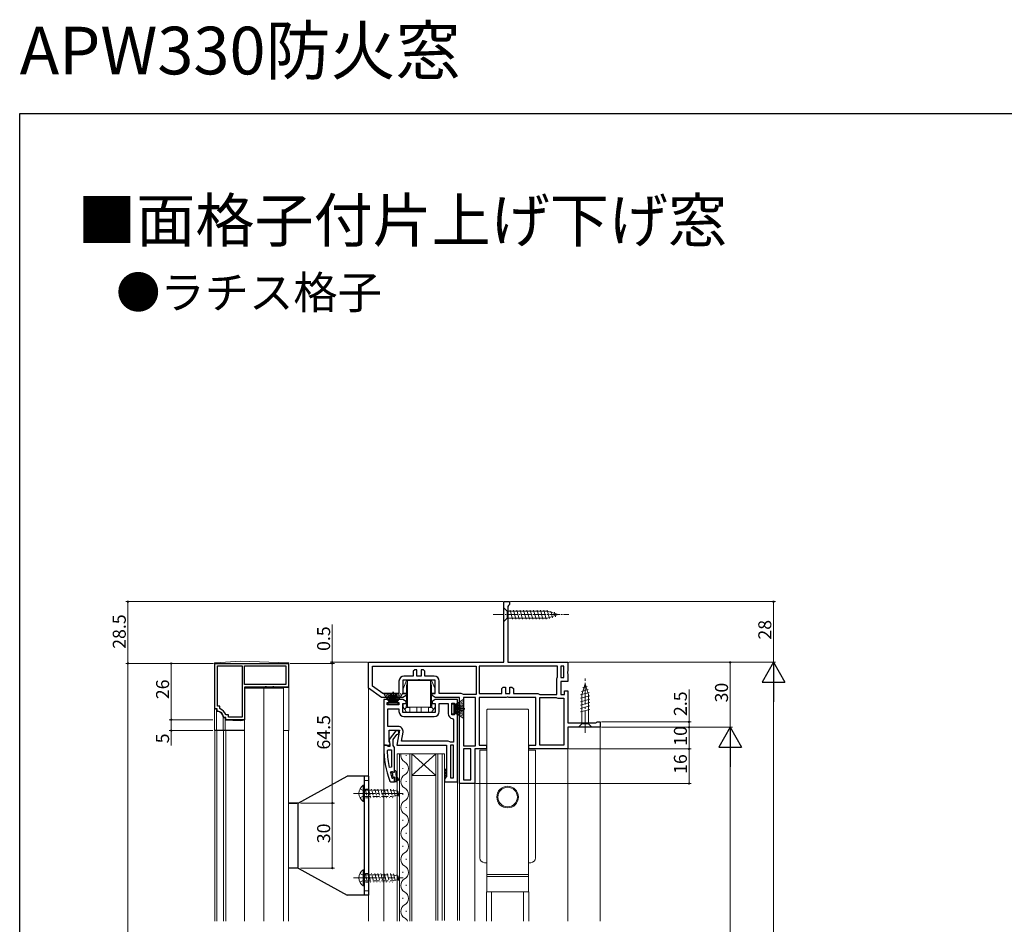
# Model space of a CAD drawing. Extents: x 0 to 990, y 0 to 1603.
# Drawn here: x 0 to 455, y 1186 to 1603 of the extents above; entities that cross this region are included whole.
import ezdxf

# ---------------------------------------------------------------- set-up
doc = ezdxf.new("R2010")
doc.units = 0
doc.linetypes.add('YCENTER_1', pattern=[13, 10, -1, 1, -1])
doc.linetypes.add('YHIDDEN_1', pattern=[4, 3, -1])
doc.layers.add('USER1', color=3, linetype='CONTINUOUS')
doc.layers.add('YKK_ZWAK', color=7, linetype='CONTINUOUS')
for name, color, linetype, lineweight in [('YKK_11', 7, 'CONTINUOUS', 30), ('YKK_12', 2, 'CONTINUOUS', 13), ('YKK_13', 4, 'CONTINUOUS', 13), ('YKK_D', 6, 'CONTINUOUS', 13)]:
    doc.layers.add(name, color=color, linetype=linetype, lineweight=lineweight)
doc.styles.get("Standard").update_dxf_attribs({"font": 'txt', "bigfont": 'BIGFONT'})

msp = doc.modelspace()

# ---------------------------------------------------------------- linework, layer by layer
at = {"layer": 'YKK_11', "color": 0, "linetype": 'ByBlock', "lineweight": -2, "ltscale": 0.5}
for p, q in [((223.7, 1306.56), (223.7, 1334.56)), ((223.7, 1334.56), (226.2, 1334.56)), ((225.85, 1332.73), (225.5, 1332.26)), ((226.2, 1333.21), (225.85, 1332.73)), ((226.2, 1334.56), (226.2, 1333.21)), ((225.5, 1332.26), (225.5, 1306.56)), ((90.2, 1306.06), (124.2, 1306.06)), ((90.2, 1285.06), (90.2, 1306.06)), ((124.2, 1306.06), (124.2, 1295.06)), ((161.2, 1306.56), (223.7, 1306.56)), ((161.2, 1294.56), (161.2, 1306.56)), ((225.5, 1306.56), (253.2, 1306.56)), ((253.2, 1306.56), (253.2, 1302.48)), ((91.4, 1286.26), (91.4, 1304.86)), ((91.4, 1304.86), (102.7, 1304.86)), ((102.7, 1304.86), (102.7, 1281.26)), ((102.7, 1304.86), (102.7, 1281.26)), ((103.9, 1296.26), (103.9, 1304.86)), ((103.9, 1304.86), (123, 1304.86)), ((123, 1304.86), (123, 1296.26)), ((163, 1304.76), (210.9, 1304.76)), ((163, 1295.49), (163, 1304.76)), ((163, 1304.76), (210.9, 1304.76)), ((182.5, 1303.16), (181.8, 1302.46)), ((181.8, 1302.46), (181.8, 1300.16)), ((183.5, 1303.16), (182.5, 1303.16)), ((183.5, 1300.16), (183.5, 1303.16)), ((186.5, 1303.16), (185.5, 1303.16)), ((185.5, 1303.16), (185.5, 1300.16)), ((187.2, 1302.46), (186.5, 1303.16)), ((187.2, 1300.16), (187.2, 1302.46)), ((210.9, 1304.76), (210.9, 1291.76)), ((248.5, 1304.76), (212.3, 1304.76)), ((212.3, 1304.76), (212.3, 1292.16)), ((248.5, 1304.76), (212.3, 1304.76)), ((248.5, 1299.86), (248.5, 1304.76)), ((251.4, 1304.76), (249.9, 1304.76)), ((249.9, 1304.76), (249.9, 1299.56)), ((251.4, 1299.56), (251.4, 1304.76)), ((251.4, 1299.56), (251.4, 1304.76)), ((253.2, 1302.48), (253.01, 1302.09)), ((253.01, 1302.09), (253.01, 1301.62)), ((253.01, 1301.62), (253.2, 1301.23)), ((253.2, 1301.23), (253.2, 1297.76)), ((175.2, 1297.86), (175.2, 1292.16)), ((183.87, 1298.36), (177, 1298.36)), ((177, 1298.36), (177, 1292.16)), ((181.8, 1300.16), (177.5, 1300.16)), ((185.5, 1300.16), (183.5, 1300.16)), ((184.26, 1298.54), (183.87, 1298.36)), ((184.73, 1298.54), (184.26, 1298.54)), ((185.12, 1298.36), (184.73, 1298.54)), ((192, 1298.36), (185.12, 1298.36)), ((191.5, 1300.16), (187.2, 1300.16)), ((192, 1292.16), (192, 1298.36)), ((193.8, 1292.16), (193.8, 1297.86)), ((248.1, 1299.06), (248.3, 1299.46)), ((248.1, 1291.76), (248.1, 1299.06)), ((248.3, 1299.46), (248.5, 1299.86)), ((249.9, 1299.56), (251.4, 1299.56)), ((253.2, 1297.76), (249.9, 1297.76)), ((249.9, 1297.76), (249.9, 1291.76)), ((123, 1296.26), (103.9, 1296.26)), ((123, 1296.26), (103.9, 1296.26)), ((113.24, 1295.06), (103.9, 1295.06)), ((103.9, 1295.06), (103.9, 1280.06)), ((113.43, 1295.18), (113.24, 1295.06)), ((113.97, 1295.18), (113.43, 1295.18)), ((114.16, 1295.06), (113.97, 1295.18)), ((116.74, 1295.06), (114.16, 1295.06)), ((116.93, 1295.18), (116.74, 1295.06)), ((117.47, 1295.18), (116.93, 1295.18)), ((117.66, 1295.06), (117.47, 1295.18)), ((124.2, 1295.06), (117.66, 1295.06)), ((167.2, 1290.36), (161.2, 1294.56)), ((167.76, 1292.16), (163, 1295.49)), ((175.2, 1292.16), (167.76, 1292.16)), ((177, 1292.16), (178.5, 1292.16)), ((178.5, 1292.16), (178.5, 1291.22)), ((190.5, 1291.22), (190.5, 1292.16)), ((190.5, 1292.16), (192, 1292.16)), ((204, 1292.16), (193.8, 1292.16)), ((204.68, 1291.89), (204, 1292.16)), ((205.02, 1291.76), (204.68, 1291.89)), ((210.9, 1291.76), (205.02, 1291.76)), ((212.3, 1292.16), (222.7, 1292.16)), ((222.7, 1294.46), (223.4, 1295.16)), ((222.7, 1292.16), (222.7, 1294.46)), ((223.4, 1295.16), (224.4, 1295.16)), ((224.4, 1295.16), (224.4, 1292.16)), ((224.4, 1292.16), (226.4, 1292.16)), ((226.4, 1292.16), (226.4, 1295.16)), ((226.4, 1295.16), (227.4, 1295.16)), ((227.4, 1295.16), (228.1, 1294.46)), ((228.1, 1294.46), (228.1, 1292.16)), ((228.1, 1292.16), (239.3, 1292.16)), ((239.3, 1292.16), (239.98, 1291.89)), ((239.98, 1291.89), (240.32, 1291.76)), ((240.32, 1291.76), (248.1, 1291.76)), ((249.9, 1291.76), (251.7, 1291.76)), ((251.7, 1291.76), (251.7, 1293.36)), ((251.7, 1293.36), (253.2, 1293.36)), ((253.2, 1293.36), (253.2, 1278.56)), ((177, 1290.36), (167.2, 1290.36)), ((171, 1289.36), (168.2, 1289.36)), ((168.2, 1289.36), (168.2, 1268.36)), ((169.8, 1286.86), (169.8, 1288.06)), ((169.8, 1288.06), (171, 1288.06)), ((171, 1288.06), (171, 1289.36)), ((177, 1289.36), (174, 1289.36)), ((174, 1289.36), (174, 1288.06)), ((174, 1288.06), (175.2, 1288.06)), ((175.2, 1288.06), (175.2, 1286.86)), ((178.5, 1291.22), (177, 1290.36)), ((178.5, 1288.49), (177, 1289.36)), ((177, 1283.36), (177, 1287.56)), ((177, 1287.56), (178.5, 1287.56)), ((178.5, 1287.56), (178.5, 1288.49)), ((192, 1290.36), (190.5, 1291.22)), ((192, 1289.36), (190.5, 1288.49)), ((190.5, 1288.49), (190.5, 1287.56)), ((190.5, 1287.56), (192, 1287.56)), ((203.2, 1290.36), (192, 1290.36)), ((202.2, 1289.36), (192, 1289.36)), ((192, 1287.56), (192, 1283.36)), ((193.8, 1283.86), (193.8, 1287.56)), ((193.8, 1287.56), (197.9, 1287.56)), ((197.9, 1287.56), (197.9, 1282.86)), ((199.7, 1282.36), (199.7, 1287.76)), ((199.7, 1287.76), (200.9, 1287.76)), ((200.9, 1287.76), (200.9, 1286.56)), ((202.2, 1286.56), (202.2, 1289.36)), ((203.2, 1250.56), (203.2, 1290.36)), ((205, 1290.36), (205, 1267.96)), ((210.5, 1290.36), (205, 1290.36)), ((205, 1290.36), (205, 1267.96)), ((210.5, 1267.96), (210.5, 1290.36)), ((224.77, 1290.36), (212.3, 1290.36)), ((212.3, 1290.36), (212.3, 1268.36)), ((225.16, 1290.54), (224.77, 1290.36)), ((225.63, 1290.54), (225.16, 1290.54)), ((226.02, 1290.36), (225.63, 1290.54)), ((238.5, 1290.36), (226.02, 1290.36)), ((238.5, 1268.36), (238.5, 1290.36)), ((240.3, 1268.36), (240.3, 1290.36)), ((240.3, 1290.36), (247.8, 1290.36)), ((240.3, 1268.36), (240.3, 1290.36)), ((247.8, 1290.36), (248.2, 1290.16)), ((248.2, 1290.16), (248.6, 1289.96)), ((248.6, 1289.96), (251.4, 1289.96)), ((251.4, 1289.96), (251.4, 1268.36)), ((91.2, 1285.06), (90.2, 1285.06)), ((91.2, 1284.34), (91.2, 1285.06)), ((91.47, 1284.04), (91.2, 1284.34)), ((92.4, 1286.26), (91.4, 1286.26)), ((92.4, 1285.3), (92.4, 1286.26)), ((92.6, 1285.02), (92.4, 1285.3)), ((175.2, 1286.86), (169.8, 1286.86)), ((170, 1276.96), (170, 1285.06)), ((170, 1285.06), (175.2, 1285.06)), ((175.2, 1285.06), (175.2, 1283.86)), ((192, 1283.36), (177, 1283.36)), ((200.9, 1286.56), (202.2, 1286.56)), ((202.2, 1283.56), (200.9, 1283.56)), ((200.9, 1283.56), (200.9, 1282.36)), ((202.2, 1251.36), (202.2, 1283.56)), ((94.49, 1281.06), (94.19, 1281.33)), ((95.2, 1281.06), (94.49, 1281.06)), ((95.44, 1282.26), (95.16, 1282.46)), ((95.2, 1280.06), (95.2, 1281.06)), ((103.9, 1280.06), (95.2, 1280.06)), ((96.4, 1282.26), (95.44, 1282.26)), ((96.4, 1281.26), (96.4, 1282.26)), ((102.7, 1281.26), (96.4, 1281.26)), ((177.5, 1281.56), (191.5, 1281.56)), ((200.9, 1282.36), (199.7, 1282.36)), ((199.95, 1280.57), (200.4, 1280.07)), ((200.4, 1280.07), (200.4, 1269.76)), ((253.2, 1278.56), (266.11, 1278.56)), ((266.11, 1278.56), (266.4, 1278.81)), ((266.4, 1278.81), (266.7, 1279.06)), ((266.7, 1279.06), (268.2, 1279.06)), ((268.2, 1279.06), (268.2, 1276.56)), ((174.81, 1276.96), (170, 1276.96)), ((170.6, 1269.8), (170.6, 1275.16)), ((170.6, 1275.16), (175.4, 1275.16)), ((173.72, 1274.86), (170.61, 1270.88)), ((175.2, 1274.86), (173.72, 1274.86)), ((175.4, 1275.16), (174.21, 1268.36)), ((174.69, 1273.36), (175.2, 1273.86)), ((175.2, 1273.86), (175.2, 1274.86)), ((176.35, 1270.16), (177.07, 1274.26)), ((268.2, 1276.56), (253.2, 1276.56)), ((253.2, 1276.56), (253.2, 1266.56)), ((171.14, 1268.93), (170.6, 1269.8)), ((170.61, 1270.88), (170.8, 1269.46)), ((170.8, 1269.46), (171, 1269.06)), ((171, 1269.06), (171, 1267.66)), ((172.5, 1270.86), (174.29, 1273.16)), ((172.5, 1268.16), (172.5, 1270.86)), ((174.29, 1273.16), (174.69, 1273.36)), ((198, 1270.16), (176.35, 1270.16)), ((198, 1270.16), (176.35, 1270.16)), ((198.68, 1269.89), (198, 1270.16)), ((199.02, 1269.76), (198.68, 1269.89)), ((200.4, 1269.76), (199.02, 1269.76)), ((169.24, 1268.36), (168.2, 1268.36)), ((168.2, 1268.36), (168.2, 1267.36)), ((168.2, 1268.36), (170.82, 1268.36)), ((169.72, 1268.01), (169.24, 1268.36)), ((170.2, 1267.66), (169.72, 1268.01)), ((169.74, 1265.63), (170.24, 1266.16)), ((171, 1267.66), (170.2, 1267.66)), ((170.24, 1266.16), (171.7, 1266.16)), ((170.82, 1268.36), (171.14, 1268.93)), ((171.7, 1266.16), (171.7, 1258.09)), ((171.7, 1266.16), (171.7, 1258.09)), ((172.85, 1267.68), (172.5, 1268.16)), ((173.2, 1267.2), (172.85, 1267.68)), ((173.2, 1256.66), (173.2, 1267.2)), ((174.21, 1268.36), (197.2, 1268.36)), ((197.2, 1268.36), (197.2, 1253.66)), ((200.4, 1268.36), (199, 1268.36)), ((199, 1268.36), (199, 1253.16)), ((200.4, 1253.16), (200.4, 1268.36)), ((200.4, 1253.16), (200.4, 1268.36)), ((205, 1267.96), (210.5, 1267.96)), ((205, 1266.56), (205, 1252.36)), ((208.4, 1266.56), (205, 1266.56)), ((205, 1266.56), (205, 1252.36)), ((208.4, 1252.36), (208.4, 1266.56)), ((215.6, 1266.56), (210.2, 1266.56)), ((210.2, 1266.56), (210.2, 1250.56)), ((212.3, 1268.36), (215.6, 1268.36)), ((215.6, 1268.36), (215.6, 1266.56)), ((235.2, 1266.56), (235.2, 1268.36)), ((235.2, 1268.36), (238.5, 1268.36)), ((253.2, 1266.56), (235.2, 1266.56)), ((251.4, 1268.36), (240.3, 1268.36)), ((171.7, 1258.09), (170.71, 1257.98)), ((171.29, 1255.52), (171.77, 1256.16)), ((171.77, 1256.16), (172.12, 1256.16)), ((172.1, 1255.45), (172.1, 1256.16)), ((172.1, 1256.16), (172.12, 1256.16)), ((172.1, 1255.45), (172.1, 1256.16)), ((172.36, 1255.15), (172.1, 1255.45)), ((172.12, 1256.16), (172.61, 1255.78)), ((172.61, 1255.78), (173.2, 1255.86)), ((173.2, 1256.66), (173.4, 1256.66)), ((173.2, 1255.86), (173.2, 1256.66)), ((173.4, 1256.66), (173.7, 1256.36)), ((173.7, 1256.36), (173.7, 1254.66)), ((170.95, 1251.69), (171.42, 1251.36)), ((171.42, 1251.36), (173.2, 1251.36)), ((172.1, 1253.03), (172.01, 1253.16)), ((172.1, 1253.86), (172.36, 1254.16)), ((172.1, 1253.03), (172.1, 1253.86)), ((172.29, 1252.96), (172.1, 1253.03)), ((172.3, 1252.96), (172.29, 1252.96)), ((172.6, 1253.26), (172.3, 1252.96)), ((172.36, 1254.16), (172.36, 1255.15)), ((173.2, 1251.36), (173.2, 1253.26)), ((173.2, 1251.36), (173.2, 1253.26)), ((174.2, 1251.36), (173.2, 1251.36)), ((173.7, 1254.66), (174.98, 1252.43)), ((174.55, 1252.18), (173.7, 1253.66)), ((173.7, 1253.66), (173.7, 1251.86)), ((173.7, 1251.86), (174.2, 1251.86)), ((174.2, 1251.86), (174.2, 1251.36)), ((196.7, 1253.16), (196.2, 1252.66)), ((196.2, 1252.66), (196.2, 1251.36)), ((196.2, 1251.36), (202.2, 1251.36)), ((197.2, 1253.66), (196.7, 1253.16)), ((199, 1253.16), (200.4, 1253.16)), ((205, 1252.36), (208.4, 1252.36)), ((210.2, 1250.56), (203.2, 1250.56))]:
    msp.add_line(p, q, dxfattribs=at)
for centre, radius, start, end in [((177.5, 1297.86), 2.3, 90, 180), ((191.5, 1297.86), 2.3, 0, 90), ((91.2, 1281.06), 3, 5.2154, 84.7835), ((91.2, 1281.06), 4.2, 19.4699, 70.5276), ((177.5, 1283.86), 2.3, 180, 270), ((191.5, 1283.86), 2.3, 270, 360), ((200.2, 1282.86), 2.3, 180, 263.8493), ((174.81, 1274.66), 2.3, 350, 90), ((214.2, 1267.36), 46, 180, 199.917), ((217.11, 1267.72), 47.41, 182.5215, 191.8508), ((214.2, 1267.31), 44.5, 195.3529, 198.5338), ((172.9, 1253.26), 0.3, 360, 180), ((174.77, 1252.31), 0.25, 210, 30.0001)]:
    msp.add_arc(centre, radius, start, end, dxfattribs=at)
at = {"layer": 'YKK_12', "linetype": 'Continuous', "lineweight": 13, "ltscale": 1.5}
for p, q in [((103.85, 1294.56), (121.85, 1294.56)), ((103.85, 1187.11), (103.85, 1294.56)), ((112.85, 1187.11), (112.85, 1294.56)), ((121.85, 1294.56), (121.85, 1187.11)), ((103.85, 1275.06), (90.15, 1275.06)), ((90.15, 1275.06), (90.15, 1187.11)), ((91.14, 1187.11), (91.14, 1275.06)), ((94.15, 1187.11), (94.15, 1275.06)), ((95.15, 1187.11), (95.15, 1275.06)), ((124.15, 1275.06), (121.85, 1275.06)), ((124.15, 1275.06), (124.15, 1187.11))]:
    msp.add_line(p, q, dxfattribs=at)
at = {"layer": 'YKK_12'}
for p, q in [((161.2, 1187.11), (161.2, 1294.85)), ((268.2, 1187.11), (268.2, 1277.06)), ((168.2, 1187.11), (168.2, 1268.86)), ((253.2, 1187.11), (253.2, 1267.06)), ((202.2, 1251.86), (202.2, 1187.41)), ((203.2, 1251.06), (203.2, 1187.41)), ((210.2, 1187.11), (210.2, 1251.06))]:
    msp.add_line(p, q, dxfattribs=at)
at = {"layer": 'YKK_12', "linetype": 'Continuous'}
for p, q in [((174.4, 1187.11), (174.4, 1264.36)), ((174.4, 1264.36), (181.2, 1264.36)), ((175.4, 1264.36), (175.4, 1187.11)), ((178.56, 1263.36), (178.56, 1263.76)), ((180.2, 1187.11), (180.2, 1264.36)), ((181.2, 1264.36), (181.2, 1187.11)), ((181.2, 1264.36), (192.2, 1264.36)), ((181.2, 1264.36), (192.2, 1254.36)), ((192.2, 1264.36), (181.2, 1254.36)), ((192.2, 1187.41), (192.2, 1264.36)), ((192.2, 1264.36), (196.2, 1264.36)), ((193.2, 1264.36), (193.2, 1187.41)), ((195.2, 1187.41), (195.2, 1264.36)), ((196.2, 1264.36), (196.2, 1187.41)), ((177.04, 1257.36), (177.04, 1257.76)), ((178.56, 1251.36), (178.56, 1251.76)), ((181.2, 1254.36), (192.2, 1254.36)), ((177.04, 1245.36), (177.04, 1245.76)), ((178.56, 1239.36), (178.56, 1239.76)), ((177.04, 1233.36), (177.04, 1233.76)), ((178.56, 1227.36), (178.56, 1227.76)), ((177.04, 1221.36), (177.04, 1221.76)), ((178.56, 1215.36), (178.56, 1215.76)), ((177.04, 1209.36), (177.04, 1209.76)), ((178.56, 1203.36), (178.56, 1203.76)), ((177.04, 1197.36), (177.04, 1197.76)), ((178.56, 1191.36), (178.56, 1191.76))]:
    msp.add_line(p, q, dxfattribs=at)
for centre, start, end in [((179.47, 1263.56), 166.5396, 240.7975), ((176.12, 1257.56), 299.2025, 60.7975), ((179.47, 1251.56), 119.2025, 240.7975), ((176.12, 1245.56), 299.2025, 60.7975), ((179.47, 1239.56), 119.2025, 240.7975), ((176.12, 1233.56), 299.2025, 60.7975), ((179.47, 1227.56), 119.2025, 240.7975), ((176.12, 1221.56), 299.2025, 60.7975), ((179.47, 1215.56), 119.2025, 240.7975), ((176.12, 1209.56), 299.2025, 60.7975), ((179.47, 1203.56), 119.2025, 240.7975), ((176.12, 1197.56), 299.2025, 60.7975), ((179.47, 1191.56), 119.2025, 240.7975), ((176.12, 1185.56), 26.8071, 60.7975)]:
    msp.add_arc(centre, 3.44, start, end, dxfattribs=at)
at = {"layer": 'YKK_13', "linetype": 'YCENTER_1', "ltscale": 0.5}
msp.add_line((218.7, 1328.56), (253.7, 1328.56), dxfattribs=at)
at = {"layer": 'YKK_13', "linetype": 'Continuous', "ltscale": 0.5}
for p, q in [((223.7, 1331.66), (223.7, 1325.46)), ((223.7, 1331.66), (225.25, 1330.11)), ((243.78, 1330.11), (225.25, 1330.11)), ((225.25, 1330.11), (225.25, 1327.01)), ((227.67, 1326.46), (226.55, 1330.66)), ((229.23, 1326.46), (228.1, 1330.66)), ((230.78, 1326.46), (229.65, 1330.66)), ((232.33, 1326.46), (231.21, 1330.66)), ((233.89, 1326.46), (232.76, 1330.66)), ((235.44, 1326.46), (234.31, 1330.66)), ((236.99, 1326.46), (235.87, 1330.66)), ((238.54, 1326.46), (237.42, 1330.66)), ((240.1, 1326.46), (238.97, 1330.66)), ((241.65, 1326.46), (240.52, 1330.66)), ((243.2, 1326.46), (242.08, 1330.66)), ((244.69, 1326.72), (243.63, 1330.66)), ((248.7, 1328.56), (243.78, 1330.11)), ((248.7, 1328.56), (243.78, 1327.01)), ((246.12, 1327.17), (245.3, 1330.2)), ((247.55, 1327.62), (247, 1329.67)), ((223.7, 1325.46), (225.25, 1327.01)), ((225.25, 1327.01), (243.78, 1327.01)), ((215.8, 1208.66), (235, 1208.66)), ((215.8, 1207.66), (235, 1207.66))]:
    msp.add_line(p, q, dxfattribs=at)
at = {"layer": 'YKK_13', "linetype": 'Continuous', "lineweight": 13, "ltscale": 1.5}
for p, q in [((90.42, 1306.29), (89.95, 1306.26)), ((89.95, 1306.26), (89.95, 1305.78)), ((89.95, 1305.79), (89.95, 1275.06)), ((101.95, 1307.06), (90.42, 1306.29)), ((101.95, 1307.06), (123.87, 1306.27)), ((123.87, 1306.27), (124.35, 1306.26)), ((124.35, 1306.26), (124.35, 1305.77)), ((124.35, 1305.77), (124.35, 1275.06)), ((103.85, 1294.86), (103.85, 1275.06)), ((103.85, 1294.86), (124.35, 1294.86)), ((90.45, 1284.86), (90.95, 1284.86)), ((90.95, 1284.86), (90.95, 1275.06)), ((91.15, 1283.86), (90.95, 1283.86)), ((93.95, 1281.06), (93.95, 1275.06)), ((94.95, 1280.86), (93.95, 1280.86)), ((94.95, 1280.86), (94.95, 1275.06)), ((101.95, 1279.56), (94.95, 1279.86)), ((101.95, 1279.56), (103.85, 1279.86)), ((103.85, 1275.06), (89.95, 1275.06)), ((124.35, 1275.06), (121.85, 1275.06))]:
    msp.add_line(p, q, dxfattribs=at)
at = {"layer": 'YKK_13', "linetype": 'Continuous'}
for p, q in [((177.1, 1294.36), (178.7, 1298.16)), ((179.2, 1298.16), (178.7, 1295.66)), ((178.7, 1298.16), (179.2, 1298.16)), ((179.2, 1285.86), (179.2, 1298.16)), ((179.2, 1298.16), (189.8, 1298.16)), ((190.3, 1295.66), (189.8, 1298.16)), ((189.8, 1285.86), (189.8, 1298.16)), ((189.8, 1298.16), (190.3, 1298.16)), ((190.3, 1298.16), (191.9, 1294.36)), ((261.2, 1296.56), (259.65, 1291.64)), ((261.2, 1296.56), (262.75, 1291.64)), ((261.2, 1296.56), (262.75, 1291.64)), ((177.1, 1292.36), (177.1, 1294.36)), ((178.7, 1292.36), (177.1, 1292.36)), ((178.7, 1287.36), (178.7, 1295.66)), ((190.3, 1287.36), (190.3, 1295.66)), ((191.9, 1292.36), (190.3, 1292.36)), ((191.9, 1294.36), (191.9, 1292.36)), ((259.1, 1291.49), (263.04, 1292.55)), ((259.55, 1293.16), (262.59, 1293.98)), ((260.09, 1294.86), (262.14, 1295.41)), ((177.1, 1285.86), (177.1, 1287.36)), ((178.62, 1287.36), (177.1, 1287.36)), ((178.62, 1287.36), (178.6, 1285.72)), ((178.62, 1287.36), (178.7, 1287.36)), ((179.2, 1285.86), (178.7, 1287.36)), ((190.3, 1287.36), (189.8, 1285.86)), ((190.3, 1287.36), (190.38, 1287.36)), ((190.39, 1285.72), (190.38, 1287.36)), ((191.9, 1287.36), (190.38, 1287.36)), ((191.9, 1285.86), (191.9, 1287.36)), ((259.1, 1289.94), (263.3, 1291.06)), ((259.1, 1288.38), (263.3, 1289.51)), ((259.1, 1286.83), (263.3, 1287.96)), ((259.65, 1278.11), (259.65, 1291.64)), ((262.75, 1278.11), (262.75, 1291.64)), ((177.9, 1284.71), (177.1, 1285.86)), ((177.9, 1284.71), (178.6, 1285.72)), ((177.9, 1284.71), (178.55, 1283.77)), ((180.2, 1285.72), (178.6, 1285.72)), ((178.96, 1283.56), (180.2, 1283.56)), ((179.2, 1285.86), (189.8, 1285.86)), ((180.2, 1285.86), (180.2, 1285.72)), ((180.2, 1283.56), (180.2, 1285.72)), ((180.2, 1283.56), (183, 1283.56)), ((180.2, 1283.36), (180.2, 1283.56)), ((182.2, 1283.56), (182.2, 1283.36)), ((182.4, 1283.36), (182.4, 1283.56)), ((183.5, 1283.56), (183, 1283.56)), ((183.5, 1283.56), (183.5, 1285.86)), ((183.5, 1283.56), (185.5, 1283.56)), ((184.4, 1283.36), (184.4, 1283.56)), ((184.6, 1283.36), (184.6, 1283.56)), ((185.5, 1285.86), (185.5, 1283.56)), ((186, 1283.56), (185.5, 1283.56)), ((186, 1283.56), (188.8, 1283.56)), ((186.6, 1283.56), (186.6, 1283.36)), ((188.8, 1285.72), (188.8, 1285.86)), ((190.39, 1285.72), (188.8, 1285.72)), ((188.8, 1285.72), (188.8, 1283.56)), ((188.8, 1283.56), (190.04, 1283.56)), ((190.39, 1285.72), (191.1, 1284.71)), ((190.45, 1283.77), (191.1, 1284.71)), ((191.9, 1285.86), (191.1, 1284.71)), ((259.1, 1285.28), (263.3, 1286.4)), ((259.1, 1283.73), (263.3, 1284.85)), ((258.1, 1276.56), (259.65, 1278.11)), ((262.75, 1278.11), (259.65, 1278.11)), ((264.3, 1276.56), (262.75, 1278.11)), ((258.1, 1276.56), (264.3, 1276.56)), ((158.69, 1249.81), (159.2, 1249.81)), ((158.69, 1249.81), (158.69, 1242.31)), ((159.2, 1249.81), (159.2, 1242.31)), ((158.69, 1242.31), (159.2, 1242.31)), ((159.2, 1244.27), (159.25, 1244.06)), ((158.69, 1210.81), (159.2, 1210.81)), ((158.69, 1210.81), (158.69, 1203.31)), ((159.2, 1210.81), (159.2, 1203.31)), ((158.69, 1203.31), (159.2, 1203.31)), ((159.2, 1205.27), (159.25, 1205.06))]:
    msp.add_line(p, q, dxfattribs=at)
at = {"layer": 'YKK_13', "linetype": 'YCENTER_1'}
for p, q in [((261.2, 1274.06), (261.2, 1299.06)), ((154.2, 1246.06), (177.7, 1246.06))]:
    msp.add_line(p, q, dxfattribs=at)
at = {"layer": 'YKK_13'}
for p, q in [((168.03, 1292.36), (171, 1287.66)), ((171.2, 1287.66), (168.94, 1292.36)), ((171.4, 1287.66), (169.73, 1292.36)), ((170.41, 1292.36), (171.6, 1287.66)), ((171.8, 1287.66), (170.97, 1292.36)), ((171.4, 1292.36), (172, 1287.66)), ((172.2, 1287.66), (171.72, 1292.36)), ((172.3, 1287.66), (172.3, 1292.86)), ((172.7, 1287.66), (172.7, 1292.86)), ((172.8, 1287.66), (173.27, 1292.36)), ((173.59, 1292.36), (173, 1287.66)), ((173.2, 1287.66), (174.03, 1292.36)), ((174.59, 1292.36), (173.4, 1287.66)), ((173.6, 1287.66), (175.26, 1292.36)), ((173.8, 1287.66), (176.06, 1292.36)), ((176.97, 1292.36), (174, 1287.66)), ((174.75, 1287.66), (170.25, 1287.66)), ((170.25, 1287.66), (170.25, 1286.86)), ((174.75, 1286.86), (174.75, 1287.66)), ((200.5, 1287.31), (199.7, 1287.31)), ((199.7, 1287.31), (199.7, 1282.81)), ((205.2, 1289.53), (200.5, 1286.56)), ((200.5, 1286.36), (205.2, 1288.62)), ((200.5, 1286.16), (205.2, 1287.82)), ((200.5, 1282.81), (200.5, 1287.31)), ((170.25, 1286.86), (174.75, 1286.86)), ((199.7, 1282.81), (200.5, 1282.81)), ((205.2, 1287.15), (200.5, 1285.96)), ((200.5, 1285.76), (205.2, 1286.59)), ((205.2, 1286.15), (200.5, 1285.56)), ((200.5, 1285.36), (205.2, 1285.83)), ((200.5, 1285.26), (205.7, 1285.26)), ((200.5, 1284.86), (205.7, 1284.86)), ((200.5, 1284.76), (205.2, 1284.28)), ((205.2, 1283.96), (200.5, 1284.56)), ((200.5, 1284.36), (205.2, 1283.53)), ((205.2, 1282.97), (200.5, 1284.16)), ((200.5, 1283.96), (205.2, 1282.29)), ((200.5, 1283.76), (205.2, 1281.5)), ((205.2, 1280.59), (200.5, 1283.56)), ((215.8, 1200.66), (215.8, 1284.56)), ((234.7, 1284.86), (216.1, 1284.86)), ((235, 1200.66), (235, 1284.56)), ((212.5, 1265.76), (212.5, 1216.31)), ((215.8, 1266.06), (212.8, 1266.06)), ((238, 1266.06), (235, 1266.06)), ((238.3, 1216.31), (238.3, 1265.76)), ((196.2, 1257.16), (197.2, 1256.16)), ((196.2, 1257.16), (197.2, 1257.16)), ((197.2, 1257.03), (196.2, 1256.03)), ((196.2, 1256.03), (197.2, 1255.03)), ((197.2, 1255.91), (196.2, 1254.91)), ((161.2, 1252.06), (159.2, 1252.06)), ((196.2, 1254.91), (197.2, 1253.91)), ((197.2, 1254.79), (196.2, 1253.79)), ((196.2, 1253.79), (196.82, 1253.17)), ((196.2, 1252.67), (196.2, 1252.67)), ((196.2, 1252.67), (196.2, 1252.67)), ((197.2, 1253.67), (196.69, 1253.16)), ((214.75, 1214.06), (215.8, 1214.06)), ((235, 1214.06), (236.05, 1214.06)), ((161.2, 1201.06), (159.2, 1201.06)), ((215.6, 1187.11), (215.6, 1200.66)), ((215.8, 1200.66), (235, 1200.66)), ((218, 1200.66), (218, 1187.11)), ((232.8, 1200.66), (232.8, 1187.11)), ((235.2, 1187.11), (235.2, 1200.66))]:
    msp.add_line(p, q, dxfattribs=at)
at = {"layer": 'YKK_13', "linetype": 'Continuous', "lineweight": 30, "ltscale": 0.5}
for p, q in [((103.9, 1275.06), (90, 1275.06)), ((128.7, 1241.56), (151.2, 1254.06)), ((161.2, 1254.06), (151.2, 1254.06)), ((159.2, 1254.06), (159.2, 1199.06)), ((161.2, 1254.06), (161.2, 1199.06)), ((128.7, 1241.56), (124.2, 1241.56)), ((124.3, 1241.56), (128, 1241.56)), ((128.7, 1211.56), (128.7, 1241.56)), ((128.7, 1211.56), (124.2, 1211.56)), ((128.7, 1211.56), (151.2, 1199.06)), ((161.2, 1199.06), (151.2, 1199.06))]:
    msp.add_line(p, q, dxfattribs=at)
at = {"layer": 'YKK_13', "linetype": 'YHIDDEN_1'}
for p, q in [((157.19, 1248.11), (159.04, 1247.2)), ((159.04, 1247.2), (159.65, 1246.06)), ((159.2, 1247.46), (171.7, 1247.46)), ((159.63, 1248.06), (160.7, 1244.06)), ((161.08, 1248.06), (162.15, 1244.06)), ((162.53, 1248.06), (163.6, 1244.06)), ((163.98, 1248.06), (165.05, 1244.06)), ((165.43, 1248.06), (166.5, 1244.06)), ((166.88, 1248.06), (167.95, 1244.06)), ((168.33, 1248.06), (169.4, 1244.06)), ((169.78, 1248.06), (170.85, 1244.06)), ((171.23, 1248.06), (172.3, 1244.06)), ((171.7, 1247.46), (175.2, 1246.91)), ((172.72, 1247.9), (173.66, 1244.37)), ((174.23, 1247.66), (175.06, 1244.59)), ((175.2, 1246.91), (175.2, 1245.21)), ((163.99, 1246.06), (156.4, 1246.06)), ((157.19, 1244.01), (159.04, 1244.91)), ((159.04, 1244.91), (159.65, 1246.06)), ((159.2, 1244.66), (171.7, 1244.66)), ((171.7, 1244.66), (175.2, 1245.21)), ((154.2, 1207.06), (177.7, 1207.06)), ((156.4, 1207.06), (163.99, 1207.06)), ((157.19, 1209.11), (159.04, 1208.2)), ((157.19, 1205.01), (159.04, 1205.91)), ((159.04, 1208.2), (159.65, 1207.06)), ((159.04, 1205.91), (159.65, 1207.06)), ((159.2, 1208.46), (171.7, 1208.46)), ((159.2, 1205.66), (171.7, 1205.66)), ((159.63, 1209.06), (160.7, 1205.06)), ((161.08, 1209.06), (162.15, 1205.06)), ((162.53, 1209.06), (163.6, 1205.06)), ((163.98, 1209.06), (165.05, 1205.06)), ((165.43, 1209.06), (166.5, 1205.06)), ((166.88, 1209.06), (167.95, 1205.06)), ((168.33, 1209.06), (169.4, 1205.06)), ((169.78, 1209.06), (170.85, 1205.06)), ((171.23, 1209.06), (172.3, 1205.06)), ((171.7, 1208.46), (175.2, 1207.91)), ((171.7, 1205.66), (175.2, 1206.21)), ((172.72, 1208.9), (173.66, 1205.37)), ((174.23, 1208.66), (175.06, 1205.58)), ((175.2, 1207.91), (175.2, 1206.21))]:
    msp.add_line(p, q, dxfattribs=at)
at = {"layer": 'YKK_13', "linetype": 'YHIDDEN_1', "lineweight": 13, "ltscale": 0.5}
for p, q in [((161.2, 1248.06), (159.2, 1248.06)), ((161.2, 1244.06), (159.2, 1244.06)), ((161.2, 1209.06), (159.2, 1209.06)), ((161.2, 1205.06), (159.2, 1205.06))]:
    msp.add_line(p, q, dxfattribs=at)
at = {"layer": 'YKK_13', "linetype": 'Continuous', "ltscale": 0.5}
for radius in [5, 4.5]:
    msp.add_circle((225.4, 1244.36), radius, dxfattribs=at)
at = {"layer": 'YKK_13', "linetype": 'Continuous', "lineweight": 13, "ltscale": 1.5}
for centre, radius, start, end in [((90.45, 1305.79), 0.5, 93.8141, 180), ((123.85, 1305.77), 0.5, 0, 87.9546), ((90.45, 1285.36), 0.5, 180, 270), ((91.15, 1281.06), 2.8, 360, 90)]:
    msp.add_arc(centre, radius, start, end, dxfattribs=at)
at = {"layer": 'YKK_13', "linetype": 'Continuous'}
for centre, radius, start, end in [((178.96, 1284.06), 0.5, 214.8245, 270), ((190.04, 1284.06), 0.5, 270, 325.1755), ((161.22, 1246.06), 4.53, 124.0667, 235.9333), ((161.22, 1207.06), 4.53, 124.0667, 235.9333)]:
    msp.add_arc(centre, radius, start, end, dxfattribs=at)
at = {"layer": 'YKK_13'}
for centre, radius, start, end in [((216.1, 1284.56), 0.3, 90, 180), ((234.7, 1284.56), 0.3, 0, 90), ((212.8, 1265.76), 0.3, 90, 180), ((238, 1265.76), 0.3, 0, 90), ((214.75, 1216.31), 2.25, 180, 270), ((236.05, 1216.31), 2.25, 270, 0)]:
    msp.add_arc(centre, radius, start, end, dxfattribs=at)
at = {"layer": 'YKK_13', "linetype": 'Continuous'}
for centre, major_axis, start_param, end_param in [((183, 1285.85), (-0.5, 0), 3.141593, 4.712389), ((186, 1285.85), (0.5, 0), 1.570796, 3.141593)]:
    msp.add_ellipse(centre, major_axis=major_axis, ratio=0.017455, start_param=start_param, end_param=end_param, dxfattribs=at)
at = {"layer": 'YKK_D'}
for p, q in [((223.2, 1334.56), (49, 1334.56)), ((50, 1334.56), (50, 1306.06)), ((226.7, 1334.56), (349.2, 1334.56)), ((348.2, 1334.56), (348.2, 1306.56)), ((144.4, 1324.01), (144.4, 1306.56)), ((89.5, 1306.06), (49, 1306.06)), ((89.5, 1306.06), (49, 1306.06)), ((50, 877.06), (50, 1306.06)), ((89.19, 1306.06), (69, 1306.06)), ((70, 1306.06), (70, 1280.06)), ((124.9, 1306.06), (145.4, 1306.06)), ((124.9, 1306.06), (145.4, 1306.06)), ((160.7, 1306.56), (143.4, 1306.56)), ((144.4, 1306.56), (144.4, 1308.26)), ((144.4, 1306.56), (144.4, 1306.06)), ((144.4, 1306.56), (144.4, 1306.06)), ((144.4, 1306.06), (144.4, 1304.36)), ((144.4, 1306.06), (144.4, 1241.56)), ((253.7, 1306.56), (349.2, 1306.56)), ((253.7, 1306.56), (349.2, 1306.56)), ((253.7, 1306.56), (329.2, 1306.56)), ((328.2, 1306.56), (328.2, 1276.56)), ((309.2, 1279.06), (309.2, 1293.96)), ((348.2, 1296.06), (348.2, 887.06)), ((89.19, 1280.06), (69, 1280.06)), ((89.19, 1280.06), (69, 1280.06)), ((70, 1280.06), (70, 1275.06)), ((268.7, 1279.06), (310.2, 1279.06)), ((309.2, 1276.56), (309.2, 1279.06)), ((89.19, 1275.06), (69, 1275.06)), ((70, 1275.06), (70, 1268.16)), ((268.7, 1276.56), (329.2, 1276.56)), ((268.7, 1276.56), (329.2, 1276.56)), ((268.7, 1276.56), (310.2, 1276.56)), ((268.7, 1276.56), (310.2, 1276.56)), ((309.2, 1276.56), (309.2, 1266.56)), ((253.7, 1266.56), (310.2, 1266.56)), ((253.7, 1266.56), (310.2, 1266.56)), ((309.2, 1266.56), (309.2, 1250.56)), ((328.2, 1266.06), (328.2, 917.06)), ((210.7, 1250.56), (310.2, 1250.56)), ((129.7, 1241.56), (145.4, 1241.56)), ((129.7, 1241.56), (145.4, 1241.56)), ((144.4, 1241.56), (144.4, 1211.56)), ((129.7, 1211.56), (145.4, 1211.56))]:
    msp.add_line(p, q, dxfattribs=at)
at = {"layer": 'YKK_D', "lineweight": -2}
for p, q in [((348.2, 1306.56), (342.95, 1297.46)), ((348.2, 1306.56), (353.45, 1297.46)), ((348.2, 1306.56), (348.2, 1288.37)), ((342.95, 1297.46), (353.45, 1297.46)), ((328.2, 1276.56), (322.95, 1267.46)), ((328.2, 1276.56), (333.45, 1267.46)), ((328.2, 1276.56), (328.2, 1258.37)), ((322.95, 1267.46), (333.45, 1267.46))]:
    msp.add_line(p, q, dxfattribs=at)
at = {"layer": 'YKK_D', "linetype": 'ByBlock', "const_width": 0.85}
for points in [[(50, 1334.45, 1), (50, 1334.66, 1)], [(348.2, 1334.45, 1), (348.2, 1334.66, 1)], [(50, 1305.95, 1), (50, 1306.16, 1)], [(50, 1306.16, 1), (50, 1305.95, 1)], [(70, 1305.95, 1), (70, 1306.16, 1)], [(144.4, 1306.66, 1), (144.4, 1306.45, 1)], [(144.4, 1305.95, 1), (144.4, 1306.16, 1)], [(144.4, 1305.95, 1), (144.4, 1306.16, 1)], [(328.2, 1306.45, 1), (328.2, 1306.66, 1)], [(70, 1280.16, 1), (70, 1279.95, 1)], [(70, 1279.95, 1), (70, 1280.16, 1)], [(309.2, 1278.95, 1), (309.2, 1279.16, 1)], [(70, 1275.16, 1), (70, 1274.95, 1)], [(309.2, 1276.45, 1), (309.2, 1276.66, 1)], [(309.2, 1276.66, 1), (309.2, 1276.45, 1)], [(309.2, 1266.66, 1), (309.2, 1266.45, 1)], [(309.2, 1266.45, 1), (309.2, 1266.66, 1)], [(309.2, 1250.66, 1), (309.2, 1250.45, 1)], [(144.4, 1241.66, 1), (144.4, 1241.45, 1)], [(144.4, 1241.45, 1), (144.4, 1241.66, 1)], [(144.4, 1211.66, 1), (144.4, 1211.45, 1)]]:
    msp.add_lwpolyline(points, format="xyb", close=True, dxfattribs=at)
at = {"layer": 'YKK_ZWAK'}
for p, q in [((0, 1560), (990, 1560)), ((0, 0), (0, 1560))]:
    msp.add_line(p, q, dxfattribs=at)

# ---------------------------------------------------------------- texts
at = {"layer": 'USER1'}
for s, height, p in [('APW330防火窓', 22, (0, 1578)), ('■面格子付片上げ下げ窓', 20, (26.6, 1500.62)), ('●ラチス格子', 15, (44.54, 1469.83))]:
    msp.add_text(s, height=height, dxfattribs=at).set_placement(p)
at = {"layer": 'YKK_D'}
for s, p in [('28.5', (49, 1312.79)), ('28', (347.2, 1317.04)), ('0.5', (143.4, 1311.81)), ('26', (69, 1289.54)), ('30', (327.2, 1288.04)), ('2.5', (308.2, 1281.76)), ('64.5', (143.4, 1266.29)), ('10', (308.2, 1268.04)), ('5', (69, 1269.16)), ('16', (308.2, 1255.04)), ('30', (143.4, 1223.04))]:
    msp.add_text(s, height=6, rotation=90, dxfattribs=at).set_placement(p)

doc.saveas('drawing.dxf')
